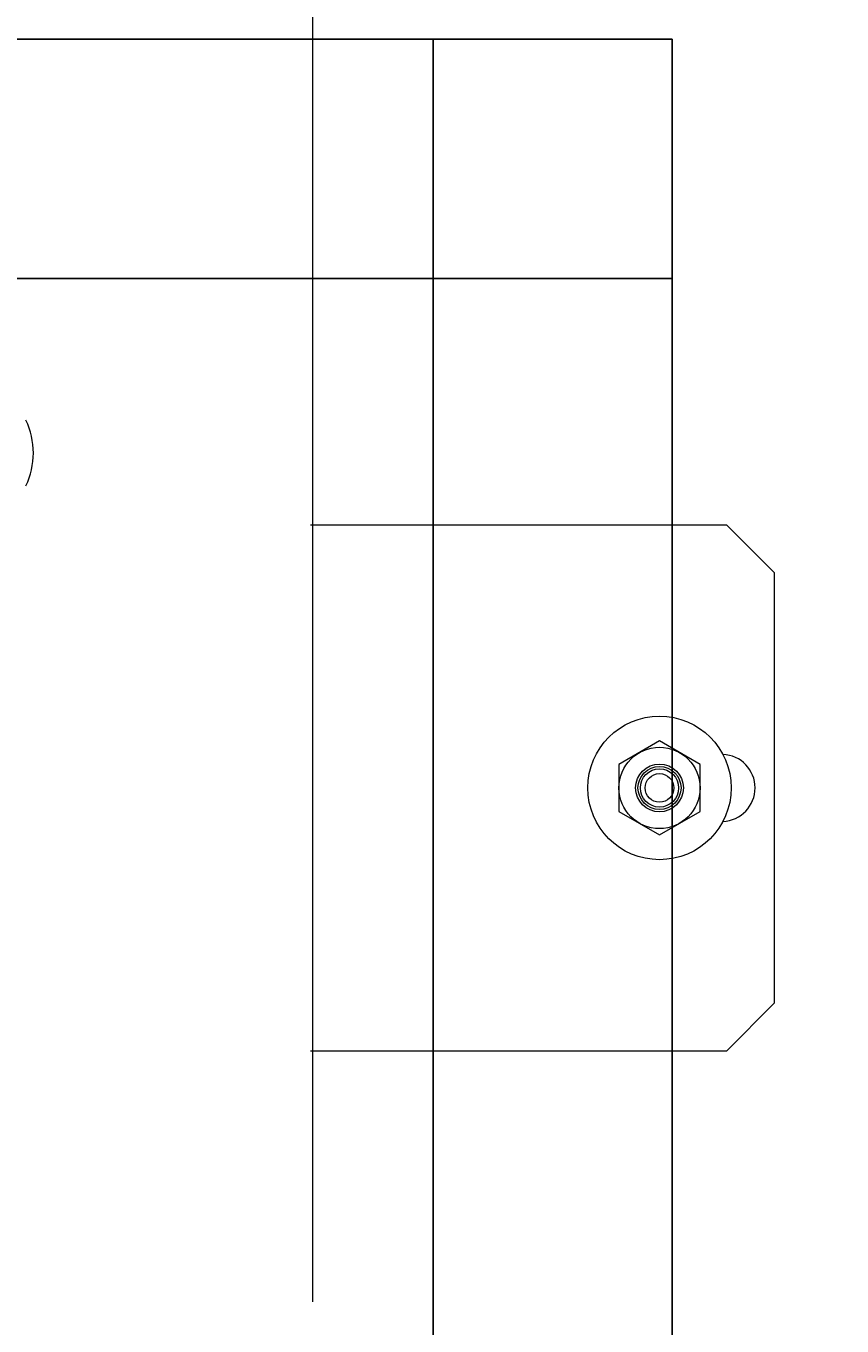
# Model space of a CAD drawing. Units: inches. Extents: x 372 to 6386, y 547 to 4800.
# Drawn here: x 4819 to 4887, y 3930 to 4038 of the extents above; entities that cross this region are included whole.
import ezdxf

# ---------------------------------------------------------------- set-up
doc = ezdxf.new("R2010")
doc.units = ezdxf.units.IN
doc.header["$MEASUREMENT"] = 0
doc.linetypes.add('CONTINUA', pattern=[0])
doc.layers.add('Quote', color=2, linetype='Continuous')
doc.styles.add('QUOTE', font='arial.ttf', dxfattribs={"height": 30})
doc.dimstyles.new('1_25', dxfattribs={"dimscale": 0.4, "dimtxt": 1, "dimasz": 100, "dimexe": 50, "dimexo": 50, "dimgap": 25, "dimtad": 1, "dimdec": 0, "dimlfac": 2.5, "dimzin": 1, "dimdsep": 46, "dimtxsty": 'QUOTE', "dimcen": 2.5, "dimadec": 0, "dimazin": 0, "dimtfac": 1, "dimtdec": 4, "dimtmove": 0, "dimatfit": 3, "dimfxl": 1, "dimtolj": 1, "dimtzin": 1, "dimarcsym": 0})

# ---------------------------------------------------------------- blocks, each defined once
blk = doc.blocks.new('*D16')
at = {"layer": 'DEFPOINTS', "color": 0, "transparency": 16777216}
for p in [(4873.2, 4037.14), (5153.93, 4037.14), (5030.5, 3756.34)]:
    blk.add_point(p, dxfattribs=at)
at = {"layer": 'Quote', "color": 0, "lineweight": -2, "transparency": 16777216}
for p, q in [((5153.93, 4037.14), (5153.93, 4422.64)), ((4893.2, 4037.14), (5173.93, 4037.14)), ((5153.93, 3796.34), (5153.93, 3997.14)), ((5050.5, 3756.34), (5173.93, 3756.34))]:
    blk.add_line(p, q, dxfattribs=at)
at = {"layer": 'Quote', "color": 0, "transparency": 16777216}
for points in [[(5147.26, 3997.14), (5160.59, 3997.14), (5153.93, 4037.14)], [(5147.26, 3796.34), (5160.59, 3796.34), (5153.93, 3756.34)]]:
    blk.add_solid(points, dxfattribs=at)
at = {"layer": 'Quote', "color": 0, "transparency": 16777216, "insert": (5128.41, 4249.89), "char_height": 30, "attachment_point": 5, "rotation": 90, "style": 'QUOTE'}
blk.add_mtext('\\A1;BALAUSTRA 702', dxfattribs=at)
blk = doc.blocks.new('A$Cda5a0475')
at = {"color": 8, "linetype": 'CONTINUA', "lineweight": 0}
for p, q in [((1052.5, 110), (1139.5, 110)), ((1139.5, 110), (1149.5, 100)), ((1149.5, 100), (1149.5, 10)), ((1125.5, 64.81), (1117, 59.91)), ((1134, 59.91), (1125.5, 64.81)), ((1117, 59.91), (1117, 50.09)), ((1134, 50.09), (1134, 59.91)), ((1117, 50.09), (1125.5, 45.19)), ((1125.5, 45.19), (1134, 50.09)), ((1149.5, 10), (1139.5, 0)), ((1139.5, 0), (1052.5, 0))]:
    blk.add_line(p, q, dxfattribs=at)
for radius in [15, 8.5, 5, 4.5, 4, 3]:
    blk.add_circle((1125.5, 55), radius, dxfattribs=at)
for centre, radius, start, end in [((978.5, 125), 16, 334.6231, 25.3769), ((1138.5, 55), 7, 272.253, 87.747)]:
    blk.add_arc(centre, radius, start, end, dxfattribs=at)
blk = doc.blocks.new('A$C9c08b59d')
at = {"color": 4, "lineweight": 0}
blk.add_lwpolyline([(452.56, 175.23), (452.56, 340.2), (425.36, 340.2), (425.37, 175.23)], dxfattribs=at)
at = {"xscale": 0.4, "yscale": 0.4, "zscale": 0.4}
blk.add_blockref('A$Cda5a0475', (31.36, 196.2), dxfattribs=at)

msp = doc.modelspace()

# ---------------------------------------------------------------- linework, layer by layer
at = {"color": 3}
for p, q in [((4873.2, 4037.14), (4432.4, 4037.14)), ((4853.2, 3757.14), (4853.2, 4037.14)), ((4873.2, 3757.14), (4873.2, 4037.14)), ((4873.2, 4017.14), (4432.4, 4017.14))]:
    msp.add_line(p, q, dxfattribs=at)

# ---------------------------------------------------------------- block references
msp.add_blockref('A$C9c08b59d', (4390.58, 3756.34))

# ---------------------------------------------------------------- dimensions: what is measured, and where the dimension line sits
at = {"layer": 'Quote'}
dim = msp.add_linear_dim(base=(5153.93, 4037.14), p1=(5030.5, 3756.34), p2=(4873.2, 4037.14), angle=90, text='BALAUSTRA <>', dimstyle='1_25', dxfattribs=at)
dim.commit()
dim.dimension.update_dxf_attribs({"geometry": '*D16', "text_midpoint": (5128.41, 4249.89)})

doc.saveas('drawing.dxf')
